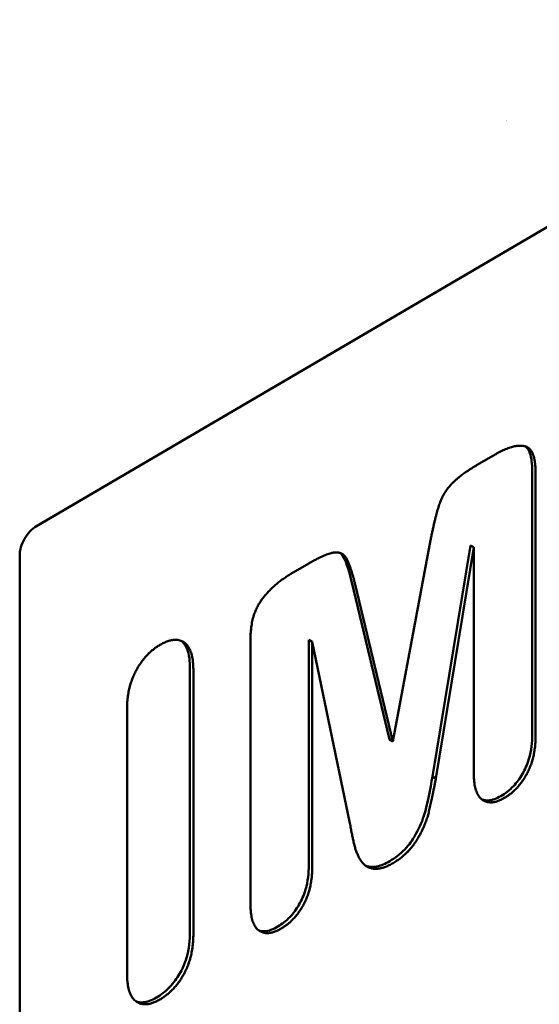
# Model space of a CAD drawing. Units: millimetres. Extents: x 89 to 764, y 74 to 538.
# Drawn here: x 678 to 689, y 304 to 324 of the extents above; entities that cross this region are included whole.
import ezdxf

# ---------------------------------------------------------------- set-up
doc = ezdxf.new("R2010")
doc.units = ezdxf.units.MM
doc.header["$LTSCALE"] = 2
doc.layers.add('Sichtbar (ISO)', color=7, linetype='Continuous', lineweight=50)

msp = doc.modelspace()

# ---------------------------------------------------------------- linework, layer by layer
at = {"layer": 'Sichtbar (ISO)'}
for p, q in [((678.445, 313.678), (721.296, 338.743)), ((687.734, 314.969), (688.109, 315.188)), ((688.891, 314.85), (688.891, 309.285)), ((688.962, 314.809), (688.962, 309.244)), ((685.957, 309.145), (686.75, 313.38)), ((687.59, 313.274), (686.791, 308.408)), ((687.661, 313.233), (686.863, 308.367)), ((687.59, 313.274), (687.661, 313.233)), ((687.661, 308.483), (687.661, 313.233)), ((678.094, 263.258), (678.094, 313.064)), ((683.809, 312.673), (684.184, 312.892)), ((685.091, 312.492), (685.885, 309.186)), ((685.163, 312.451), (685.957, 309.145)), ((682.956, 305.731), (682.956, 311.296)), ((684.185, 311.282), (684.257, 311.242)), ((684.185, 311.282), (684.185, 306.533)), ((685.051, 307.426), (684.257, 311.242)), ((684.257, 311.242), (684.257, 306.492)), ((681.682, 310.673), (681.682, 305.13)), ((681.753, 310.632), (681.753, 305.09)), ((680.355, 304.272), (680.355, 309.815)), ((685.885, 309.186), (685.957, 309.145)), ((686.791, 308.408), (686.863, 308.367))]:
    msp.add_line(p, q, dxfattribs=at)
for centre, major_axis, ratio, start_param, end_param in [((699.324, 335.692), (-14.4, 24.942), 0.57735, 1.787064, 1.787083), ((678.445, 313.269), (0.248, 0.434), 0.573571, 0.782157, 2.352954)]:
    msp.add_ellipse(centre, major_axis=major_axis, ratio=ratio, start_param=start_param, end_param=end_param, dxfattribs=at)
for points in [[(688.109, 315.188), (688.489, 315.41), (688.962, 315.319), (688.962, 314.809)], [(686.75, 313.38), (686.848, 313.873), (687.014, 314.377), (687.374, 314.758), (687.734, 314.969)], [(684.184, 312.892), (684.544, 313.103), (684.904, 313.144), (685.065, 312.83), (685.163, 312.451)], [(682.956, 311.296), (682.956, 311.806), (683.429, 312.45), (683.809, 312.673)], [(681.047, 311.176), (681.363, 311.361), (681.753, 311.102), (681.753, 310.632)], [(680.355, 309.815), (680.355, 310.279), (680.74, 310.996), (681.047, 311.176)], [(688.962, 309.244), (688.962, 308.803), (688.601, 308.128), (688.304, 307.954)], [(686.863, 308.367), (686.77, 307.883), (686.638, 307.359), (686.278, 306.769), (685.961, 306.583)], [(688.304, 307.954), (688.022, 307.789), (687.661, 308.042), (687.661, 308.483)], [(685.961, 306.583), (685.718, 306.441), (685.382, 306.488), (685.202, 306.75), (685.104, 307.118), (685.051, 307.426)], [(684.257, 306.492), (684.257, 306.05), (683.896, 305.375), (683.604, 305.204)], [(683.604, 305.204), (683.317, 305.036), (682.956, 305.284), (682.956, 305.731)], [(681.753, 305.09), (681.753, 304.614), (681.363, 303.894), (681.047, 303.709)], [(681.047, 303.709), (680.745, 303.532), (680.355, 303.802), (680.355, 304.272)]]:
    msp.add_open_spline(points, degree=2, dxfattribs=at)
for points, knots in [([(688.753, 315.358), (688.792, 315.324), (688.821, 315.276), (688.879, 315.116), (688.891, 314.982), (688.891, 314.85)], [-0.07528091, -0.07528091, -0.07528091, -0.07528091, -0.04854017, -0.04854017, 0, 0, 0, 0]), ([(684.849, 313.113), (684.869, 313.095), (684.887, 313.074), (684.995, 312.895), (685.041, 312.689), (685.091, 312.492)], [-0.1002034, -0.1002034, -0.1002034, -0.1002034, -0.0861049, -0.0861049, 0, 0, 0, 0]), ([(681.502, 311.261), (681.537, 311.235), (681.583, 311.187), (681.666, 310.977), (681.682, 310.827), (681.682, 310.673)], [-0.1012203, -0.1012203, -0.1012203, -0.1012203, -0.0564633, -0.0564633, 0, 0, 0, 0]), ([(688.891, 309.285), (688.891, 309.128), (688.874, 308.953), (688.785, 308.655), (688.738, 308.552), (688.631, 308.365), (688.568, 308.28), (688.413, 308.116), (688.324, 308.047), (688.233, 307.994)], [-0.1486889, -0.1486889, -0.1486889, -0.1486889, -0.1031335, -0.1031335, -0.0714483, -0.0714483, -0.0386453, -0.0386453, 0, 0, 0, 0]), ([(686.791, 308.408), (686.739, 308.133), (686.698, 307.858), (686.563, 307.429), (686.493, 307.283), (686.367, 307.069), (686.306, 306.974), (686.107, 306.767), (685.998, 306.687), (685.89, 306.624)], [-0.3379595, -0.3379595, -0.3379595, -0.3379595, -0.1761636, -0.1761636, -0.091086, -0.091086, -0.0459263, -0.0459263, 0, 0, 0, 0]), ([(688.233, 307.994), (688.187, 307.967), (688.14, 307.945), (688.052, 307.913), (688.01, 307.904), (687.919, 307.898), (687.874, 307.905), (687.832, 307.922)], [-0.2623912, -0.2623912, -0.2623912, -0.2623912, -0.2189139, -0.2189139, -0.1778315, -0.1778315, -0.1262635, -0.1262635, -0.1262635, -0.1262635]), ([(684.185, 306.533), (684.185, 306.375), (684.168, 306.2), (684.08, 305.904), (684.033, 305.8), (683.924, 305.612), (683.862, 305.527), (683.709, 305.364), (683.622, 305.297), (683.533, 305.245)], [-0.1512426, -0.1512426, -0.1512426, -0.1512426, -0.103249, -0.103249, -0.0705663, -0.0705663, -0.0379515, -0.0379515, 0, 0, 0, 0]), ([(685.89, 306.624), (685.799, 306.571), (685.708, 306.53), (685.584, 306.504), (685.503, 306.491), (685.396, 306.524), (685.385, 306.528), (685.374, 306.533)], [-0.376028, -0.376028, -0.376028, -0.376028, -0.2875114, -0.2875114, -0.2491196, -0.2491196, -0.2440002, -0.2440002, -0.2440002, -0.2440002]), ([(681.682, 305.13), (681.682, 304.963), (681.664, 304.777), (681.567, 304.449), (681.514, 304.339), (681.404, 304.15), (681.336, 304.057), (681.169, 303.88), (681.073, 303.806), (680.976, 303.749)], [-0.1472745, -0.1472745, -0.1472745, -0.1472745, -0.1071662, -0.1071662, -0.0771542, -0.0771542, -0.0416289, -0.0416289, 0, 0, 0, 0]), ([(683.533, 305.245), (683.484, 305.217), (683.436, 305.193), (683.344, 305.161), (683.301, 305.151), (683.21, 305.146), (683.165, 305.153), (683.124, 305.169)], [-0.2841906, -0.2841906, -0.2841906, -0.2841906, -0.2338879, -0.2338879, -0.1866239, -0.1866239, -0.1300838, -0.1300838, -0.1300838, -0.1300838]), ([(680.976, 303.749), (680.926, 303.72), (680.877, 303.696), (680.782, 303.663), (680.738, 303.653), (680.638, 303.646), (680.587, 303.654), (680.541, 303.674)], [-0.2816865, -0.2816865, -0.2816865, -0.2816865, -0.2353038, -0.2353038, -0.1913777, -0.1913777, -0.133492, -0.133492, -0.133492, -0.133492])]:
    msp.add_open_spline(points, degree=3, knots=knots, dxfattribs=at)

doc.saveas('drawing.dxf')
